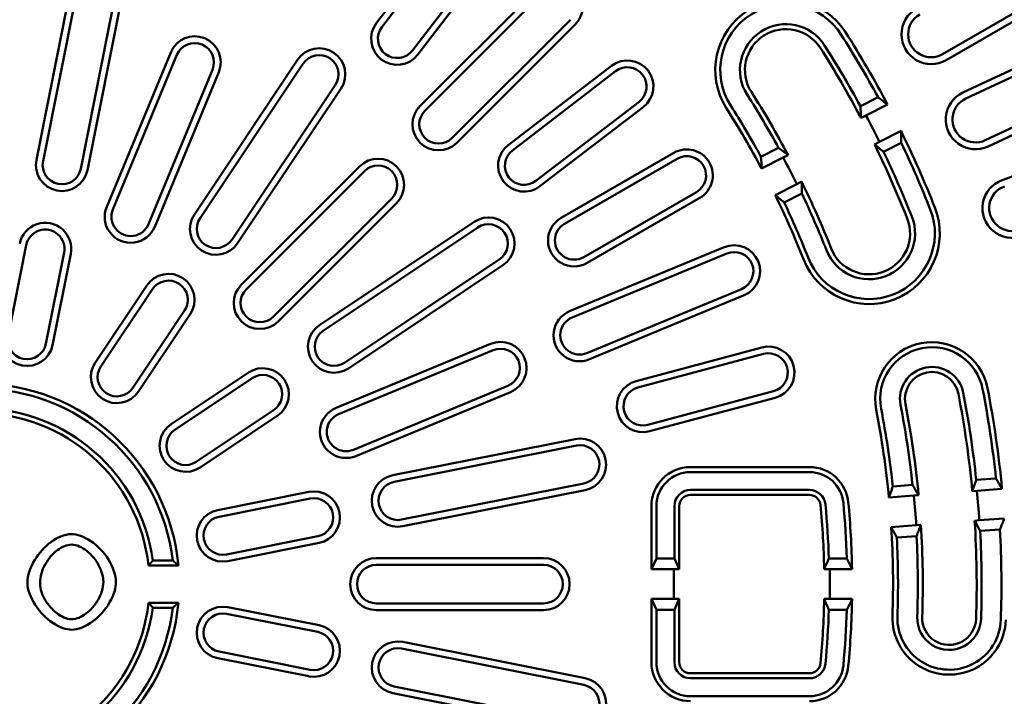
# Model space of a CAD drawing. Extents: x -2170 to -1186, y -1590 to -67.
# Drawn here: x -1605 to -1340, y -1190 to -1008 of the extents above; entities that cross this region are included whole.
import ezdxf

# ---------------------------------------------------------------- set-up
doc = ezdxf.new("R2010")
doc.units = 0
doc.header["$MEASUREMENT"] = 0
doc.layers.add('Sichtbar (ISO)', color=10, linetype='CONTINUOUS', lineweight=50)

msp = doc.modelspace()

# ---------------------------------------------------------------- linework, layer by layer
at = {"layer": 'Sichtbar (ISO)'}
for p, q in [((-1508.536, -1008.544), (-1487.229, -980.776)), ((-1507.092, -1009.652), (-1485.785, -981.884)), ((-1477.566, -988.191), (-1498.872, -1015.959)), ((-1476.122, -989.299), (-1497.429, -1017.066)), ((-1600.033, -1045.42), (-1590.279, -996.38)), ((-1598.248, -1045.775), (-1588.494, -996.735)), ((-1578.332, -998.757), (-1588.087, -1047.796)), ((-1576.548, -999.112), (-1586.302, -1048.151)), ((-1496.809, -1030.882), (-1464.989, -999.062)), ((-1495.522, -1032.169), (-1463.702, -1000.349)), ((-1327.485, -1000.367), (-1356.253, -1016.976)), ((-1325.032, -1001.052), (-1355.343, -1018.552)), ((-1456.377, -1007.675), (-1488.196, -1039.495)), ((-1455.09, -1008.962), (-1486.909, -1040.782)), ((-1350.804, -1027.271), (-1319.084, -1012.479)), ((-1581.123, -1058.042), (-1563.902, -1016.467)), ((-1350.035, -1028.92), (-1319.929, -1014.881)), ((-1579.442, -1058.738), (-1562.221, -1017.163)), ((-1557.533, -1060.068), (-1529.754, -1018.494)), ((-1556.019, -1061.079), (-1528.241, -1019.505)), ((-1552.649, -1021.128), (-1569.87, -1062.703)), ((-1550.968, -1021.825), (-1568.189, -1063.399)), ((-1473.094, -1041.401), (-1445.327, -1020.095)), ((-1471.986, -1042.845), (-1444.219, -1021.538)), ((-1519.627, -1025.261), (-1547.405, -1066.834)), ((-1518.114, -1026.272), (-1545.892, -1067.846)), ((-1314.705, -1026.084), (-1344.812, -1040.123)), ((-1312.322, -1026.98), (-1344.043, -1041.772)), ((-1437.912, -1029.758), (-1465.679, -1051.064)), ((-1378.379, -1030.975), (-1373.637, -1028.558)), ((-1436.804, -1031.201), (-1464.571, -1052.508)), ((-1371.081, -1030.496), (-1376.874, -1033.448)), ((-1376.874, -1033.448), (-1378.21, -1034.129)), ((-1373.242, -1040.576), (-1367.449, -1037.624)), ((-1374.578, -1041.257), (-1373.242, -1040.576)), ((-1367.384, -1040.831), (-1372.126, -1043.247)), ((-1340.281, -1050.853), (-1307.392, -1038.882)), ((-1405.119, -1044.599), (-1400.376, -1042.183)), ((-1458.888, -1061.013), (-1428.577, -1043.513)), ((-1457.978, -1062.589), (-1427.667, -1045.089)), ((-1399.151, -1044.799), (-1404.944, -1047.75)), ((-1397.815, -1044.118), (-1399.151, -1044.799)), ((-1544.892, -1078.965), (-1513.072, -1047.146)), ((-1543.605, -1080.252), (-1511.786, -1048.432)), ((-1395.519, -1051.927), (-1394.183, -1051.246)), ((-1422.487, -1054.062), (-1452.798, -1071.562)), ((-1401.312, -1054.878), (-1395.519, -1051.927)), ((-1504.46, -1055.758), (-1536.28, -1087.578)), ((-1421.577, -1055.638), (-1451.888, -1073.138)), ((-1394.123, -1054.455), (-1398.866, -1056.872)), ((-1503.173, -1057.045), (-1534.993, -1088.865)), ((-1523.873, -1089.865), (-1482.299, -1062.086)), ((-1522.862, -1091.378), (-1481.288, -1063.599)), ((-1607.612, -1092.852), (-1602.735, -1068.333)), ((-1456.603, -1086.139), (-1415.028, -1068.918)), ((-1592.574, -1070.354), (-1597.451, -1094.874)), ((-1590.789, -1070.709), (-1595.666, -1095.229)), ((-1475.532, -1072.214), (-1517.106, -1099.992)), ((-1455.906, -1087.82), (-1414.332, -1070.599)), ((-1474.521, -1073.727), (-1516.095, -1101.505)), ((-1584.2, -1099.978), (-1570.311, -1079.191)), ((-1582.687, -1100.989), (-1568.798, -1080.202)), ((-1410.367, -1080.171), (-1451.942, -1097.392)), ((-1409.671, -1081.852), (-1451.245, -1099.073)), ((-1560.183, -1085.958), (-1574.073, -1106.745)), ((-1558.67, -1086.969), (-1572.559, -1107.756)), ((-1519.427, -1112.161), (-1477.852, -1094.94)), ((-1438.718, -1104.933), (-1404.911, -1095.874)), ((-1518.73, -1113.843), (-1477.156, -1096.622)), ((-1438.247, -1106.69), (-1404.44, -1097.632)), ((-1563.783, -1116.532), (-1542.997, -1102.643)), ((-1562.772, -1118.045), (-1541.986, -1104.156)), ((-1473.191, -1106.193), (-1514.765, -1123.414)), ((-1472.494, -1107.875), (-1514.069, -1125.096)), ((-1401.759, -1107.639), (-1435.566, -1116.698)), ((-1401.288, -1109.397), (-1435.095, -1118.455)), ((-1536.23, -1112.77), (-1557.017, -1126.659)), ((-1535.219, -1114.283), (-1556.005, -1128.173)), ((-1504.178, -1130.275), (-1455.139, -1120.52)), ((-1503.823, -1132.06), (-1454.784, -1122.305)), ((-1424.087, -1128.076), (-1392.087, -1128.076)), ((-1424.087, -1129.415), (-1392.087, -1129.415)), ((-1452.763, -1132.466), (-1501.802, -1142.221)), ((-1369.662, -1133.311), (-1364.355, -1132.894)), ((-1347.223, -1131.546), (-1341.917, -1131.128)), ((-1551.256, -1139.639), (-1526.736, -1134.762)), ((-1452.408, -1134.251), (-1501.447, -1144.006)), ((-1424.087, -1134.236), (-1392.087, -1134.236)), ((-1392.087, -1135.576), (-1424.087, -1135.576)), ((-1363.977, -1135.76), (-1370.708, -1136.289)), ((-1362.731, -1135.662), (-1363.977, -1135.76)), ((-1347.028, -1134.426), (-1348.274, -1134.524)), ((-1340.298, -1133.896), (-1347.028, -1134.426)), ((-1550.901, -1141.424), (-1526.381, -1136.547)), ((-1434.587, -1155.576), (-1434.587, -1138.576)), ((-1433.248, -1152.689), (-1433.248, -1138.576)), ((-1428.427, -1152.689), (-1428.427, -1138.576)), ((-1427.087, -1138.576), (-1427.087, -1155.576)), ((-1370.08, -1144.265), (-1363.35, -1143.735)), ((-1363.35, -1143.735), (-1362.103, -1143.637)), ((-1347.646, -1142.499), (-1346.4, -1142.401)), ((-1346.4, -1142.401), (-1339.67, -1141.872)), ((-1524.36, -1146.708), (-1548.88, -1151.585)), ((-1363.275, -1146.625), (-1368.581, -1147.043)), ((-1340.836, -1144.859), (-1346.142, -1145.277)), ((-1524.005, -1148.493), (-1548.525, -1153.37)), ((-1561.835, -1154.576), (-1569.875, -1154.576)), ((-1563.326, -1153.236), (-1568.69, -1153.236)), ((-1508.603, -1152.576), (-1463.603, -1152.576)), ((-1508.603, -1154.395), (-1463.603, -1154.395)), ((-1434.587, -1155.576), (-1433.248, -1152.689)), ((-1433.248, -1152.689), (-1428.427, -1152.689)), ((-1428.427, -1152.689), (-1427.087, -1155.576)), ((-1386.867, -1152.689), (-1382.044, -1152.689)), ((-1434.587, -1155.576), (-1428.603, -1155.576)), ((-1428.603, -1163.576), (-1428.603, -1155.576)), ((-1428.603, -1155.576), (-1427.087, -1155.576)), ((-1388.138, -1155.576), (-1386.603, -1155.576)), ((-1386.603, -1155.576), (-1386.603, -1163.576)), ((-1386.603, -1155.576), (-1380.637, -1155.576)), ((-1569.875, -1164.576), (-1561.835, -1164.576)), ((-1463.603, -1164.756), (-1508.603, -1164.756)), ((-1428.603, -1163.576), (-1434.587, -1163.576)), ((-1433.248, -1166.462), (-1434.587, -1163.576)), ((-1434.587, -1180.576), (-1434.587, -1163.576)), ((-1427.087, -1163.576), (-1428.603, -1163.576)), ((-1427.087, -1163.576), (-1428.427, -1166.462)), ((-1427.087, -1163.576), (-1427.087, -1180.576)), ((-1386.603, -1163.576), (-1388.138, -1163.576)), ((-1380.637, -1163.576), (-1386.603, -1163.576)), ((-1568.69, -1165.915), (-1563.326, -1165.915)), ((-1548.88, -1167.566), (-1524.36, -1172.443)), ((-1548.525, -1165.781), (-1524.005, -1170.658)), ((-1463.603, -1166.576), (-1508.603, -1166.576)), ((-1428.427, -1166.462), (-1433.248, -1166.462)), ((-1433.248, -1180.576), (-1433.248, -1166.462)), ((-1428.427, -1180.576), (-1428.427, -1166.462)), ((-1382.044, -1166.462), (-1386.867, -1166.462)), ((-1501.447, -1175.145), (-1452.408, -1184.9)), ((-1526.381, -1182.604), (-1550.901, -1177.727)), ((-1501.802, -1176.93), (-1452.763, -1186.685)), ((-1526.736, -1184.389), (-1551.256, -1179.512)), ((-1424.087, -1183.576), (-1392.087, -1183.576)), ((-1392.087, -1184.915), (-1424.087, -1184.915)), ((-1455.139, -1198.631), (-1504.178, -1188.876)), ((-1454.784, -1196.846), (-1503.823, -1187.092)), ((-1392.087, -1189.736), (-1424.087, -1189.736))]:
    msp.add_line(p, q, dxfattribs=at)
at = {"layer": 'Sichtbar (ISO)', "flags": 128}
for points in [[(-1590.524, -1146.099), (-1591.28, -1146.145), (-1592.028, -1146.276), (-1592.76, -1146.479), (-1593.473, -1146.743), (-1594.168, -1147.061), (-1594.841, -1147.424), (-1595.489, -1147.827), (-1596.124, -1148.271), (-1596.747, -1148.757), (-1597.353, -1149.281), (-1597.94, -1149.84), (-1598.505, -1150.431), (-1599.044, -1151.051), (-1599.556, -1151.699), (-1600.039, -1152.374), (-1600.49, -1153.075), (-1600.905, -1153.798), (-1601.28, -1154.542), (-1601.611, -1155.302), (-1601.893, -1156.077), (-1602.123, -1156.867), (-1602.296, -1157.673), (-1602.405, -1158.488), (-1602.443, -1159.308)], [(-1578.624, -1159.024), (-1578.657, -1158.355), (-1578.755, -1157.638), (-1578.921, -1156.879), (-1579.156, -1156.086), (-1579.455, -1155.28), (-1579.806, -1154.489), (-1580.203, -1153.718), (-1580.641, -1152.971), (-1581.116, -1152.251), (-1581.631, -1151.551), (-1582.182, -1150.876), (-1582.767, -1150.229), (-1583.384, -1149.614), (-1584.029, -1149.033), (-1584.701, -1148.49), (-1585.393, -1147.991), (-1586.087, -1147.549), (-1586.776, -1147.165), (-1587.456, -1146.839), (-1588.122, -1146.572), (-1588.769, -1146.364), (-1589.389, -1146.216), (-1589.975, -1146.128), (-1590.524, -1146.099)], [(-1599.045, -1159.346), (-1599.022, -1158.686), (-1598.954, -1158.03), (-1598.842, -1157.381), (-1598.687, -1156.739), (-1598.493, -1156.106), (-1598.26, -1155.486), (-1597.991, -1154.881), (-1597.688, -1154.292), (-1597.353, -1153.721), (-1596.989, -1153.172), (-1596.601, -1152.648), (-1596.192, -1152.151), (-1595.763, -1151.683), (-1595.318, -1151.245), (-1594.859, -1150.839), (-1594.39, -1150.467), (-1593.913, -1150.131), (-1593.432, -1149.833), (-1592.949, -1149.573), (-1592.467, -1149.355), (-1591.989, -1149.18), (-1591.503, -1149.046), (-1591.006, -1148.958), (-1590.505, -1148.927)], [(-1590.505, -1148.927), (-1590.042, -1148.957), (-1589.543, -1149.049), (-1589.014, -1149.203), (-1588.48, -1149.411), (-1587.962, -1149.662), (-1587.464, -1149.946), (-1586.977, -1150.266), (-1586.495, -1150.625), (-1586.021, -1151.022), (-1585.557, -1151.454), (-1585.108, -1151.922), (-1584.674, -1152.423), (-1584.263, -1152.953), (-1583.883, -1153.498), (-1583.536, -1154.055), (-1583.223, -1154.622), (-1582.943, -1155.194), (-1582.699, -1155.77), (-1582.49, -1156.345), (-1582.32, -1156.914), (-1582.188, -1157.465), (-1582.095, -1157.997), (-1582.04, -1158.505), (-1582.021, -1158.986)], [(-1569.875, -1154.576), (-1569.826, -1154.52), (-1569.777, -1154.465), (-1569.727, -1154.41), (-1569.678, -1154.355), (-1569.628, -1154.299), (-1569.579, -1154.244), (-1569.53, -1154.188), (-1569.48, -1154.133), (-1569.431, -1154.077), (-1569.381, -1154.021), (-1569.332, -1153.966), (-1569.283, -1153.91), (-1569.233, -1153.854), (-1569.184, -1153.798), (-1569.134, -1153.742), (-1569.085, -1153.686), (-1569.035, -1153.63), (-1568.986, -1153.574), (-1568.937, -1153.518), (-1568.887, -1153.461), (-1568.838, -1153.405), (-1568.788, -1153.349), (-1568.739, -1153.292), (-1568.69, -1153.236)], [(-1561.835, -1154.576), (-1561.897, -1154.519), (-1561.959, -1154.462), (-1562.021, -1154.406), (-1562.083, -1154.35), (-1562.145, -1154.293), (-1562.208, -1154.237), (-1562.27, -1154.181), (-1562.332, -1154.125), (-1562.394, -1154.069), (-1562.456, -1154.013), (-1562.518, -1153.957), (-1562.58, -1153.901), (-1562.642, -1153.845), (-1562.705, -1153.789), (-1562.767, -1153.734), (-1562.829, -1153.678), (-1562.891, -1153.623), (-1562.953, -1153.567), (-1563.015, -1153.512), (-1563.077, -1153.456), (-1563.139, -1153.401), (-1563.201, -1153.346), (-1563.264, -1153.291), (-1563.326, -1153.236)], [(-1602.443, -1159.308), (-1602.408, -1159.93), (-1602.303, -1160.611), (-1602.126, -1161.343), (-1601.876, -1162.119), (-1601.563, -1162.905), (-1601.199, -1163.677), (-1600.79, -1164.428), (-1600.344, -1165.154), (-1599.863, -1165.856), (-1599.344, -1166.537), (-1598.79, -1167.195), (-1598.204, -1167.826), (-1597.589, -1168.427), (-1596.946, -1168.993), (-1596.279, -1169.523), (-1595.596, -1170.007), (-1594.912, -1170.438), (-1594.233, -1170.812), (-1593.562, -1171.13), (-1592.905, -1171.391), (-1592.265, -1171.594), (-1591.652, -1171.738), (-1591.071, -1171.825), (-1590.524, -1171.853)], [(-1590.543, -1169.025), (-1591.084, -1168.989), (-1591.618, -1168.889), (-1592.139, -1168.735), (-1592.646, -1168.536), (-1593.139, -1168.298), (-1593.615, -1168.028), (-1594.074, -1167.731), (-1594.524, -1167.403), (-1594.967, -1167.045), (-1595.398, -1166.66), (-1595.816, -1166.249), (-1596.219, -1165.815), (-1596.604, -1165.36), (-1596.97, -1164.886), (-1597.317, -1164.392), (-1597.64, -1163.88), (-1597.938, -1163.351), (-1598.207, -1162.81), (-1598.445, -1162.256), (-1598.648, -1161.693), (-1598.814, -1161.119), (-1598.939, -1160.534), (-1599.018, -1159.942), (-1599.045, -1159.346)], [(-1582.021, -1158.986), (-1582.048, -1159.617), (-1582.126, -1160.245), (-1582.25, -1160.866), (-1582.417, -1161.478), (-1582.622, -1162.077), (-1582.864, -1162.665), (-1583.138, -1163.24), (-1583.443, -1163.799), (-1583.775, -1164.34), (-1584.132, -1164.862), (-1584.513, -1165.365), (-1584.915, -1165.845), (-1585.335, -1166.3), (-1585.772, -1166.729), (-1586.223, -1167.129), (-1586.685, -1167.497), (-1587.155, -1167.831), (-1587.629, -1168.127), (-1588.107, -1168.385), (-1588.584, -1168.602), (-1589.061, -1168.776), (-1589.546, -1168.909), (-1590.042, -1168.995), (-1590.543, -1169.025)], [(-1590.524, -1171.853), (-1589.903, -1171.814), (-1589.222, -1171.696), (-1588.492, -1171.496), (-1587.736, -1171.22), (-1586.996, -1170.885), (-1586.278, -1170.502), (-1585.587, -1170.078), (-1584.91, -1169.608), (-1584.246, -1169.093), (-1583.6, -1168.535), (-1582.974, -1167.937), (-1582.373, -1167.299), (-1581.8, -1166.626), (-1581.259, -1165.92), (-1580.764, -1165.198), (-1580.319, -1164.47), (-1579.923, -1163.74), (-1579.579, -1163.012), (-1579.287, -1162.291), (-1579.047, -1161.583), (-1578.861, -1160.896), (-1578.729, -1160.237), (-1578.65, -1159.612), (-1578.624, -1159.024)], [(-1569.875, -1164.576), (-1569.826, -1164.631), (-1569.777, -1164.686), (-1569.727, -1164.741), (-1569.678, -1164.796), (-1569.628, -1164.852), (-1569.579, -1164.907), (-1569.53, -1164.963), (-1569.48, -1165.018), (-1569.431, -1165.074), (-1569.381, -1165.13), (-1569.332, -1165.185), (-1569.283, -1165.241), (-1569.233, -1165.297), (-1569.184, -1165.353), (-1569.134, -1165.409), (-1569.085, -1165.465), (-1569.035, -1165.521), (-1568.986, -1165.577), (-1568.937, -1165.633), (-1568.887, -1165.69), (-1568.838, -1165.746), (-1568.788, -1165.802), (-1568.739, -1165.859), (-1568.69, -1165.915)], [(-1561.835, -1164.576), (-1561.897, -1164.632), (-1561.959, -1164.689), (-1562.021, -1164.745), (-1562.083, -1164.801), (-1562.145, -1164.858), (-1562.208, -1164.914), (-1562.27, -1164.97), (-1562.332, -1165.026), (-1562.394, -1165.082), (-1562.456, -1165.138), (-1562.518, -1165.194), (-1562.58, -1165.25), (-1562.642, -1165.306), (-1562.705, -1165.362), (-1562.767, -1165.417), (-1562.829, -1165.473), (-1562.891, -1165.528), (-1562.953, -1165.584), (-1563.015, -1165.639), (-1563.077, -1165.695), (-1563.139, -1165.75), (-1563.201, -1165.805), (-1563.264, -1165.86), (-1563.326, -1165.915)]]:
    msp.add_lwpolyline(points, dxfattribs=at)
at = {"layer": 'Sichtbar (ISO)'}
msp.add_circle((-1615.603, -1159.576), 428.688, dxfattribs=at)
for centre, radius, start, end in [((-1615.603, -1159.576), 430, 320.33756, 129.66244), ((-1615.603, -1159.576), 417.5, 322.12116, 127.87884), ((-1615.603, -1159.576), 415.68, 322.38021, 127.61979), ((-1615.603, -1159.576), 342.999, 4.60697, 85.39303), ((-1615.603, -1159.576), 340, 4.21673, 175.78327), ((-1615.603, -1159.576), 340.814, 5.285, 68.715), ((-1615.603, -1159.576), 340.745, 5.29686, 68.70314), ((-1615.603, -1159.576), 430, 140.33756, 309.66244), ((-1615.603, -1159.576), 417.5, 142.12116, 307.87884), ((-1615.603, -1159.576), 415.68, 142.38021, 307.61979), ((-1460.039, -1004.012), 7, 315, 135), ((-1398.43, -1021.221), 19, 32.5, 212.5), ((-1398.43, -1021.221), 17.66, 32.5, 212.5), ((-1359.343, -1011.624), 8, 120, 300), ((-1359.343, -1011.624), 6.18, 120, 300), ((-1502.982, -1012.805), 7, 142.5, 322.5), ((-1398.43, -1021.221), 12.34, 32.5, 212.5), ((-1502.982, -1012.805), 5.18, 142.5, 322.5), ((-1398.43, -1021.221), 11, 32.5, 212.5), ((-1615.603, -1159.576), 276.5, 27.8289, 32.5), ((-1557.435, -1019.146), 7, 337.5, 157.5), ((-1557.435, -1019.146), 5.18, 337.5, 157.5), ((-1615.603, -1159.576), 275.16, 28.43416, 32.5), ((-1523.934, -1022.383), 7, 326.25, 146.25), ((-1615.603, -1159.576), 268.5, 27.8536, 32.5), ((-1615.603, -1159.576), 269.84, 28.46244, 32.5), ((-1523.934, -1022.383), 5.18, 326.25, 146.25), ((-1441.065, -1025.648), 7, 307.5, 127.5), ((-1441.065, -1025.648), 5.18, 307.5, 127.5), ((-1615.603, -1159.576), 246.5, 27.92979, 32.5), ((-1347.423, -1034.521), 8, 115, 295), ((-1615.603, -1159.576), 245.16, 28.6097, 32.5), ((-1347.423, -1034.521), 6.18, 115, 295), ((-1491.859, -1035.832), 7, 135, 315), ((-1491.859, -1035.832), 5.18, 135, 315), ((-1615.603, -1159.576), 238.5, 27.96098, 32.5), ((-1615.603, -1159.576), 239.84, 28.64542, 32.5), ((-1615.603, -1159.576), 270, 26.15114, 27.84886), ((-1615.603, -1159.576), 276.5, 21.5, 26.1711), ((-1615.603, -1159.576), 275.16, 21.5, 25.56584), ((-1468.833, -1046.955), 7, 127.5, 307.5), ((-1468.833, -1046.955), 5.18, 127.5, 307.5), ((-1425.077, -1049.576), 7, 300, 120), ((-1615.603, -1159.576), 268.5, 21.5, 26.1464), ((-1615.603, -1159.576), 269.84, 21.5, 25.53756), ((-1593.168, -1046.785), 7, 168.75, 348.75), ((-1593.168, -1046.785), 5.18, 168.75, 348.75), ((-1508.123, -1052.095), 7, 315, 135), ((-1425.077, -1049.576), 5.18, 300, 120), ((-1615.603, -1159.576), 245, 26.06452, 27.93548), ((-1508.123, -1052.095), 5.18, 315, 135), ((-1615.603, -1159.576), 246.5, 21.5, 26.07021), ((-1337.545, -1058.371), 8, 110, 290), ((-1337.545, -1058.371), 6.18, 110, 290), ((-1615.603, -1159.576), 238.5, 21.5, 26.03902), ((-1615.603, -1159.576), 245.16, 21.5, 25.3903), ((-1574.656, -1060.72), 7, 157.5, 337.5), ((-1574.656, -1060.72), 5.18, 157.5, 337.5), ((-1615.603, -1159.576), 239.84, 21.5, 25.35458), ((-1376.02, -1065.201), 19, 201.5, 21.5), ((-1376.02, -1065.201), 17.66, 201.5, 21.5), ((-1551.712, -1063.957), 7, 146.25, 326.25), ((-1551.712, -1063.957), 5.18, 146.25, 326.25), ((-1478.41, -1067.906), 7, 303.75, 123.75), ((-1455.388, -1067.076), 7, 120, 300), ((-1376.02, -1065.201), 12.34, 201.5, 21.5), ((-1376.02, -1065.201), 11, 201.5, 21.5), ((-1597.655, -1069.343), 7, 348.75, 168.75), ((-1597.655, -1069.343), 5.18, 348.75, 168.75), ((-1478.41, -1067.906), 5.18, 303.75, 123.75), ((-1455.388, -1067.076), 5.18, 120, 300), ((-1412.349, -1075.385), 7, 292.5, 112.5), ((-1412.349, -1075.385), 5.18, 292.5, 112.5), ((-1564.49, -1083.08), 7, 326.25, 146.25), ((-1564.49, -1083.08), 5.18, 326.25, 146.25), ((-1539.942, -1083.915), 7, 135, 315), ((-1539.942, -1083.915), 5.18, 135, 315), ((-1453.924, -1092.606), 7, 112.5, 292.5), ((-1453.924, -1092.606), 5.18, 112.5, 292.5), ((-1519.984, -1095.685), 7, 123.75, 303.75), ((-1602.532, -1093.863), 7, 168.75, 348.75), ((-1602.532, -1093.863), 5.18, 168.75, 348.75), ((-1519.984, -1095.685), 5.18, 123.75, 303.75), ((-1475.173, -1101.408), 7, 292.5, 112.5), ((-1475.173, -1101.408), 5.18, 292.5, 112.5), ((-1403.099, -1102.635), 7, 285, 105), ((-1359.153, -1109.727), 15.25, 11, 191), ((-1359.153, -1109.727), 13.91, 11, 191), ((-1403.099, -1102.635), 5.18, 285, 105), ((-1578.38, -1103.867), 7, 146.25, 326.25), ((-1578.38, -1103.867), 5.18, 146.25, 326.25), ((-1539.108, -1108.463), 7, 303.75, 123.75), ((-1359.153, -1109.727), 8.59, 11, 191), ((-1539.108, -1108.463), 5.18, 303.75, 123.75), ((-1359.153, -1109.727), 7.25, 11, 191), ((-1615.603, -1159.576), 54, 5.31277, 174.68723), ((-1615.603, -1159.576), 52.66, 6.91459, 173.08541), ((-1436.907, -1111.694), 7, 105, 285), ((-1436.907, -1111.694), 5.18, 105, 285), ((-1615.603, -1159.576), 276.5, 5.3289, 11), ((-1615.603, -1159.576), 268.5, 5.3536, 11), ((-1615.603, -1159.576), 269.84, 5.96244, 11), ((-1615.603, -1159.576), 275.16, 5.93416, 11), ((-1615.603, -1159.576), 47.34, 7.69618, 172.30382), ((-1516.748, -1118.628), 7, 112.5, 292.5), ((-1615.603, -1159.576), 252.66, 6.0619, 11), ((-1615.603, -1159.576), 254, 5.40233, 11), ((-1615.603, -1159.576), 46, 6.24013, 173.75987), ((-1516.748, -1118.628), 5.18, 112.5, 292.5), ((-1615.603, -1159.576), 246, 5.43168, 11), ((-1615.603, -1159.576), 247.34, 6.09551, 11), ((-1559.894, -1122.352), 7, 123.75, 303.75), ((-1559.894, -1122.352), 5.18, 123.75, 303.75), ((-1453.773, -1127.386), 7, 281.25, 101.25), ((-1453.773, -1127.386), 5.18, 281.25, 101.25), ((-1424.087, -1138.576), 10.5, 90, 180), ((-1392.087, -1138.576), 10.5, 5.36736, 90), ((-1502.813, -1137.14), 7, 101.25, 281.25), ((-1424.087, -1138.576), 9.16, 90, 180), ((-1392.087, -1138.576), 9.16, 5.36736, 90), ((-1502.813, -1137.14), 5.18, 101.25, 281.25), ((-1525.371, -1141.627), 7, 281.25, 101.25), ((-1424.087, -1138.576), 4.34, 90, 180), ((-1424.087, -1138.576), 3, 90, 180), ((-1392.087, -1138.576), 4.34, 5.36736, 90), ((-1392.087, -1138.576), 3, 5.36736, 90), ((-1615.603, -1159.576), 252.75, 3.5932, 5.4068), ((-1615.603, -1159.576), 269.75, 3.65036, 5.34964), ((-1525.371, -1141.627), 5.18, 281.25, 101.25), ((-1615.603, -1159.576), 227.5, 1.00745, 5.36736), ((-1615.603, -1159.576), 228.84, 1.72453, 5.36736), ((-1615.603, -1159.576), 233.66, 1.68894, 5.36736), ((-1615.603, -1159.576), 235, 0.97529, 5.36736), ((-1549.89, -1146.504), 7, 101.25, 281.25), ((-1549.89, -1146.504), 5.18, 101.25, 281.25), ((-1615.603, -1159.576), 254, 358, 3.59767), ((-1615.603, -1159.576), 268.5, 358, 3.6464), ((-1615.603, -1159.576), 246, 358, 3.56832), ((-1615.603, -1159.576), 252.66, 358, 2.9381), ((-1615.603, -1159.576), 269.84, 358, 3.03756), ((-1615.603, -1159.576), 275.16, 358, 3.06584), ((-1615.603, -1159.576), 247.34, 358, 2.90449), ((-1508.603, -1159.576), 7, 90, 270), ((-1508.603, -1159.576), 5.18, 90, 270), ((-1463.603, -1159.576), 7, 270, 90), ((-1463.603, -1159.576), 5.18, 270, 90), ((-1615.603, -1159.576), 54, 185.31277, 354.68723), ((-1615.603, -1159.576), 46, 186.24013, 353.75987), ((-1615.603, -1159.576), 227.5, 354.63264, 358.99255), ((-1615.603, -1159.576), 235, 354.63264, 359.02471), ((-1615.603, -1159.576), 52.66, 186.91459, 353.08541), ((-1615.603, -1159.576), 47.34, 187.69618, 352.30382), ((-1549.89, -1172.647), 7, 78.75, 258.75), ((-1549.89, -1172.647), 5.18, 78.75, 258.75), ((-1615.603, -1159.576), 228.84, 354.63264, 358.27547), ((-1615.603, -1159.576), 233.66, 354.63264, 358.31106), ((-1354.512, -1168.693), 15.25, 178, 358), ((-1354.512, -1168.693), 13.91, 178, 358), ((-1354.512, -1168.693), 8.59, 178, 358), ((-1354.512, -1168.693), 7.25, 178, 358), ((-1525.371, -1177.524), 7, 258.75, 78.75), ((-1525.371, -1177.524), 5.18, 258.75, 78.75), ((-1502.813, -1182.011), 7, 78.75, 258.75), ((-1502.813, -1182.011), 5.18, 78.75, 258.75), ((-1424.087, -1180.576), 10.5, 180, 270), ((-1424.087, -1180.576), 9.16, 180, 270), ((-1424.087, -1180.576), 4.34, 180, 270), ((-1424.087, -1180.576), 3, 180, 270), ((-1392.087, -1180.576), 3, 270, 354.63264), ((-1392.087, -1180.576), 4.34, 270, 354.63264), ((-1392.087, -1180.576), 9.16, 270, 354.63264), ((-1392.087, -1180.576), 10.5, 270, 354.63264), ((-1615.603, -1159.576), 340, 184.21673, 355.78327), ((-1453.773, -1191.765), 7, 258.75, 78.75), ((-1615.603, -1159.576), 342.999, 274.60697, 355.39303), ((-1453.773, -1191.765), 5.18, 258.75, 78.75)]:
    msp.add_arc(centre, radius, start, end, dxfattribs=at)
for centre, major_axis, start_param, end_param in [((-1540.854, -1306.279), (161.062, -316.103), 2.0661883, 2.0754604), ((-1687.207, -1019.045), (154.285, -302.802), 1.1014185, 1.1109202), ((-1690.352, -1012.872), (161.062, -316.103), 1.0661322, 1.0754044), ((-1548.91, -1290.468), (-143.704, 282.035), 5.2093296, 5.2197339), ((-1543.999, -1300.106), (154.285, -302.802), 2.0306724, 2.0401741), ((-1679.151, -1034.856), (-136.927, 268.734), 4.2446836, 4.2553777), ((-1682.296, -1028.683), (-143.704, 282.035), 4.2050441, 4.2154484), ((-1552.055, -1284.295), (-136.927, 268.734), 5.1694003, 5.1800944), ((-1626.933, -1015.608), (-24.414, 310.206), 4.2442271, 4.2545959), ((-1603.729, -1310.45), (25.585, -325.089), 2.0673156, 2.0774117), ((-1627.978, -1002.34), (-26.664, 338.795), 4.2430112, 4.2525129), ((-1602.685, -1323.718), (27.835, -353.677), 2.0661883, 2.0754604), ((-1627.477, -1008.701), (25.585, -325.089), 1.064181, 1.074277), ((-1603.228, -1316.811), (-26.664, 338.795), 5.1722651, 5.1817668), ((-1628.521, -995.434), (27.835, -353.677), 1.0661322, 1.0754044), ((-1604.272, -1303.543), (-24.414, 310.206), 5.1701821, 5.1805509), ((-1615.603, -1026.106), (0, 287.587), 4.2454078, 4.2566178), ((-1615.603, -1299.678), (0, 301.878), 5.2100277, 5.2209429), ((-1615.603, -1293.045), (0, 287.587), 5.1681602, 5.1793702), ((-1615.603, -1019.473), (0, 301.878), 4.2038351, 4.2147502)]:
    msp.add_ellipse(centre, major_axis=major_axis, ratio=0.885782, start_param=start_param, end_param=end_param, dxfattribs=at)

doc.saveas('drawing.dxf')
